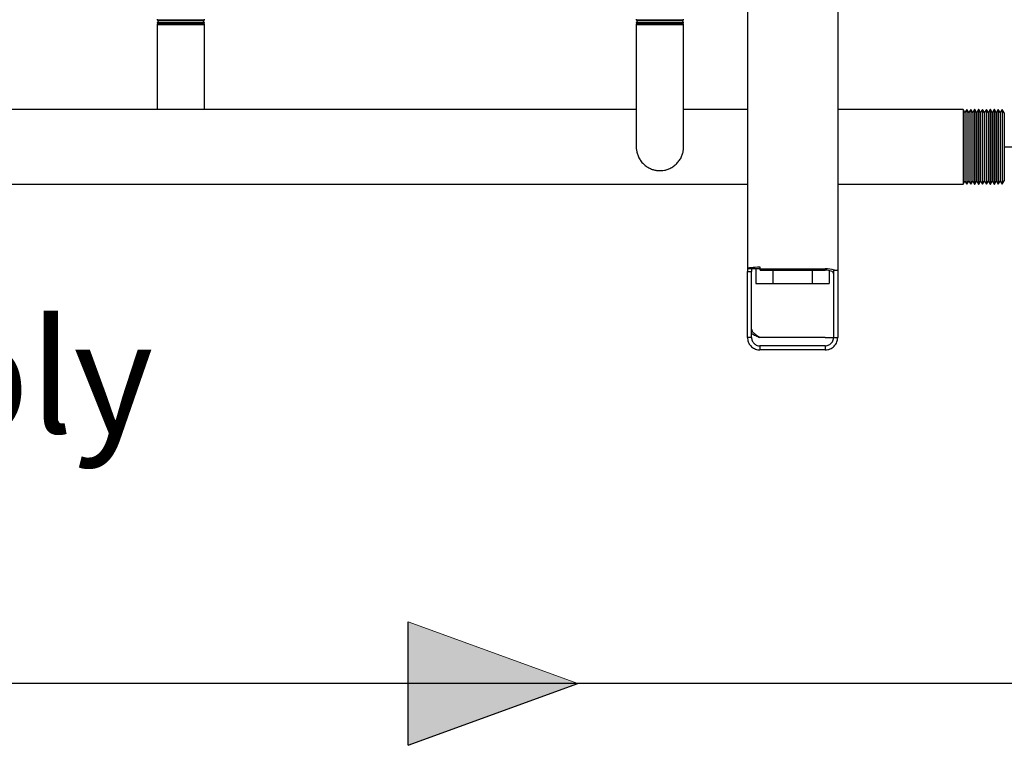
# Model space of a CAD drawing. Units: inches. Extents: x 0.4 to 16.6, y 0.2 to 10.8.
# Drawn here: x 6 to 6.9, y 4.1 to 4.8 of the extents above; entities that cross this region are included whole.
import ezdxf

# ---------------------------------------------------------------- set-up
doc = ezdxf.new("R2010")
doc.units = ezdxf.units.IN
doc.header["$MEASUREMENT"] = 0
for name, color, linetype in [('COMMENTS', 7, 'Continuous'), ('GAS', 116, 'Continuous'), ('GAS-M', 116, 'Continuous'), ('WH', 7, 'Continuous')]:
    doc.layers.add(name, color=color, linetype=linetype)
doc.styles.add('SLDTEXTSTYLE0', font='TXT', dxfattribs={"width": 0.605})

# ---------------------------------------------------------------- blocks, each defined once
blk = doc.blocks.new('GasArrow')
at = {"layer": 'GAS'}
blk.add_hatch(color=256, dxfattribs=at).paths.add_polyline_path([(0, 2.28), (3.132, 1.14), (0, 0)], flags=0)
for q in [(0, 2.28), (3.132, 1.14)]:
    blk.add_line((0, 0), q, dxfattribs=at)
at = {"layer": 'GAS', "color": 7, "linetype": 'Continuous', "lineweight": 18}
blk.add_line((0, 2.28), (3.132, 1.14), dxfattribs=at)

msp = doc.modelspace()

# ---------------------------------------------------------------- linework, layer by layer
at = {"layer": 'GAS'}
for p, q in [((6.87441, 4.69399), (7.11217, 4.69399)), ((12.05536, 4.19819), (5.92958, 4.19819))]:
    msp.add_line(p, q, dxfattribs=at)
at = {"layer": 'GAS-M', "linetype": 'Continuous', "lineweight": 25}
for p, q in [((6.09212, 4.81188), (6.09212, 4.81137)), ((6.09212, 4.81137), (6.09299, 4.81083)), ((6.09212, 4.81137), (6.13587, 4.81137)), ((6.135, 4.81083), (6.13587, 4.81137)), ((6.13587, 4.81137), (6.13587, 4.81188)), ((6.53462, 4.81188), (6.53462, 4.81137)), ((6.53462, 4.81137), (6.53549, 4.81083)), ((6.53462, 4.81137), (6.55649, 4.81137)), ((6.55649, 4.81137), (6.57837, 4.81137)), ((6.5775, 4.81083), (6.57837, 4.81137)), ((6.57837, 4.81137), (6.57837, 4.81188)), ((6.09265, 4.80924), (6.09212, 4.80895)), ((6.09212, 4.80895), (6.09212, 4.80833)), ((6.11399, 4.80895), (6.09212, 4.80895)), ((6.09212, 4.80833), (6.09242, 4.80815)), ((6.09212, 4.80833), (6.13587, 4.80833)), ((6.09242, 4.80815), (6.09212, 4.80676)), ((6.09212, 4.80676), (6.09212, 4.76509)), ((6.11399, 4.80676), (6.09212, 4.80676)), ((6.11399, 4.80815), (6.09242, 4.80815)), ((6.09299, 4.81083), (6.09265, 4.80924)), ((6.09265, 4.80924), (6.13534, 4.80924)), ((6.11399, 4.81083), (6.09299, 4.81083)), ((6.135, 4.81083), (6.11399, 4.81083)), ((6.13587, 4.80895), (6.11399, 4.80895)), ((6.13557, 4.80815), (6.11399, 4.80815)), ((6.13587, 4.80676), (6.11399, 4.80676)), ((6.13534, 4.80924), (6.135, 4.81083)), ((6.13587, 4.80895), (6.13534, 4.80924)), ((6.13557, 4.80815), (6.13587, 4.80833)), ((6.13587, 4.80676), (6.13557, 4.80815)), ((6.13587, 4.80833), (6.13587, 4.80895)), ((6.13587, 4.76509), (6.13587, 4.80676)), ((6.53515, 4.80924), (6.53462, 4.80895)), ((6.53462, 4.80895), (6.53462, 4.80833)), ((6.57837, 4.80895), (6.53462, 4.80895)), ((6.53462, 4.80833), (6.53492, 4.80815)), ((6.53462, 4.80833), (6.55649, 4.80833)), ((6.53492, 4.80815), (6.53462, 4.80676)), ((6.53462, 4.80676), (6.53462, 4.76509)), ((6.57837, 4.80676), (6.53462, 4.80676)), ((6.57807, 4.80815), (6.53492, 4.80815)), ((6.53549, 4.81083), (6.53515, 4.80924)), ((6.53515, 4.80924), (6.55649, 4.80924)), ((6.5775, 4.81083), (6.53549, 4.81083)), ((6.55649, 4.80924), (6.57784, 4.80924)), ((6.55649, 4.80833), (6.57837, 4.80833)), ((6.57784, 4.80924), (6.5775, 4.81083)), ((6.57837, 4.80895), (6.57784, 4.80924)), ((6.57807, 4.80815), (6.57837, 4.80833)), ((6.57837, 4.80676), (6.57807, 4.80815)), ((6.57837, 4.80833), (6.57837, 4.80895)), ((6.57837, 4.76509), (6.57837, 4.80676)), ((6.53462, 4.72857), (5.7242, 4.72857)), ((6.63734, 4.72857), (6.57837, 4.72857)), ((6.83645, 4.72857), (6.72067, 4.72857)), ((6.83811, 4.72566), (6.83645, 4.72857)), ((6.83645, 4.72857), (6.83645, 4.69399)), ((6.83825, 4.72566), (6.83811, 4.72566)), ((6.83811, 4.72566), (6.83811, 4.69399)), ((6.83993, 4.72856), (6.83825, 4.72566)), ((6.83825, 4.72566), (6.83825, 4.69399)), ((6.84007, 4.72856), (6.83993, 4.72856)), ((6.83993, 4.72856), (6.83993, 4.69399)), ((6.84173, 4.72565), (6.84007, 4.72856)), ((6.84007, 4.72856), (6.84007, 4.69399)), ((6.84187, 4.72565), (6.84173, 4.72565)), ((6.84173, 4.72565), (6.84173, 4.69399)), ((6.84355, 4.72855), (6.84187, 4.72565)), ((6.84187, 4.72565), (6.84187, 4.69399)), ((6.84369, 4.72854), (6.84355, 4.72855)), ((6.84355, 4.72855), (6.84355, 4.69399)), ((6.84536, 4.72564), (6.84369, 4.72854)), ((6.84369, 4.72854), (6.84369, 4.69399)), ((6.84549, 4.72564), (6.84536, 4.72564)), ((6.84536, 4.72564), (6.84536, 4.69399)), ((6.84718, 4.72853), (6.84549, 4.72564)), ((6.84549, 4.72564), (6.84549, 4.69399)), ((6.84731, 4.72853), (6.84718, 4.72853)), ((6.84718, 4.72853), (6.84718, 4.69399)), ((6.84898, 4.72563), (6.84731, 4.72853)), ((6.84731, 4.72853), (6.84731, 4.69399)), ((6.84912, 4.72563), (6.84898, 4.72563)), ((6.84898, 4.72563), (6.84898, 4.69399)), ((6.8508, 4.72852), (6.84912, 4.72563)), ((6.84912, 4.72563), (6.84912, 4.69399)), ((6.85094, 4.72852), (6.8508, 4.72852)), ((6.8508, 4.72852), (6.8508, 4.69399)), ((6.8526, 4.72562), (6.85094, 4.72852)), ((6.85094, 4.72852), (6.85094, 4.69399)), ((6.85274, 4.72562), (6.8526, 4.72562)), ((6.8526, 4.72562), (6.8526, 4.69399)), ((6.85442, 4.72851), (6.85274, 4.72562)), ((6.85274, 4.72562), (6.85274, 4.69399)), ((6.85456, 4.72851), (6.85442, 4.72851)), ((6.85442, 4.72851), (6.85442, 4.69399)), ((6.85622, 4.7256), (6.85456, 4.72851)), ((6.85456, 4.72851), (6.85456, 4.69399)), ((6.85636, 4.7256), (6.85622, 4.7256)), ((6.85622, 4.7256), (6.85622, 4.69399)), ((6.85805, 4.7285), (6.85636, 4.7256)), ((6.85636, 4.7256), (6.85636, 4.69399)), ((6.85818, 4.7285), (6.85805, 4.7285)), ((6.85805, 4.7285), (6.85805, 4.69399)), ((6.85985, 4.72559), (6.85818, 4.7285)), ((6.85818, 4.7285), (6.85818, 4.69399)), ((6.85999, 4.72559), (6.85985, 4.72559)), ((6.85985, 4.72559), (6.85985, 4.69399)), ((6.86167, 4.72849), (6.85999, 4.72559)), ((6.85999, 4.72559), (6.85999, 4.69399)), ((6.86181, 4.72848), (6.86167, 4.72849)), ((6.86167, 4.72849), (6.86167, 4.69399)), ((6.86347, 4.72558), (6.86181, 4.72848)), ((6.86181, 4.72848), (6.86181, 4.69399)), ((6.86361, 4.72558), (6.86347, 4.72558)), ((6.86347, 4.72558), (6.86347, 4.69399)), ((6.86529, 4.72847), (6.86361, 4.72558)), ((6.86361, 4.72558), (6.86361, 4.69399)), ((6.86543, 4.72847), (6.86529, 4.72847)), ((6.86529, 4.72847), (6.86529, 4.69399)), ((6.86709, 4.72557), (6.86543, 4.72847)), ((6.86543, 4.72847), (6.86543, 4.69399)), ((6.86723, 4.72557), (6.86709, 4.72557)), ((6.86709, 4.72557), (6.86709, 4.69399)), ((6.86892, 4.72846), (6.86723, 4.72557)), ((6.86723, 4.72557), (6.86723, 4.69399)), ((6.86905, 4.72846), (6.86892, 4.72846)), ((6.86892, 4.72846), (6.86892, 4.69399)), ((6.87072, 4.72556), (6.86905, 4.72846)), ((6.86905, 4.72846), (6.86905, 4.69399)), ((6.87086, 4.72556), (6.87072, 4.72556)), ((6.87072, 4.72556), (6.87072, 4.69399)), ((6.87254, 4.72845), (6.87086, 4.72556)), ((6.87086, 4.72556), (6.87086, 4.69399)), ((6.87268, 4.72845), (6.87254, 4.72845)), ((6.87254, 4.72845), (6.87254, 4.69399)), ((6.87441, 4.72542), (6.87268, 4.72845)), ((6.87268, 4.72845), (6.87268, 4.69399)), ((6.87441, 4.72542), (6.87441, 4.69399)), ((6.83645, 4.69399), (6.83645, 4.6594)), ((6.83811, 4.69399), (6.83811, 4.66231)), ((6.83825, 4.69399), (6.83825, 4.66231)), ((6.83993, 4.69399), (6.83993, 4.65941)), ((6.84007, 4.69399), (6.84007, 4.65941)), ((6.84173, 4.69399), (6.84173, 4.66232)), ((6.84187, 4.69399), (6.84187, 4.66232)), ((6.84355, 4.69399), (6.84355, 4.65943)), ((6.84369, 4.69399), (6.84369, 4.65943)), ((6.84536, 4.69399), (6.84536, 4.66233)), ((6.84549, 4.69399), (6.84549, 4.66233)), ((6.84718, 4.69399), (6.84718, 4.65944)), ((6.84731, 4.69399), (6.84731, 4.65944)), ((6.84898, 4.69399), (6.84898, 4.66234)), ((6.84912, 4.69399), (6.84912, 4.66234)), ((6.8508, 4.69399), (6.8508, 4.65945)), ((6.85094, 4.69399), (6.85094, 4.65945)), ((6.8526, 4.69399), (6.8526, 4.66235)), ((6.85274, 4.69399), (6.85274, 4.66235)), ((6.85442, 4.69399), (6.85442, 4.65946)), ((6.85456, 4.69399), (6.85456, 4.65946)), ((6.85622, 4.69399), (6.85622, 4.66237)), ((6.85636, 4.69399), (6.85636, 4.66237)), ((6.85805, 4.69399), (6.85805, 4.65947)), ((6.85818, 4.69399), (6.85818, 4.65947)), ((6.85985, 4.69399), (6.85985, 4.66238)), ((6.85999, 4.69399), (6.85999, 4.66238)), ((6.86167, 4.69399), (6.86167, 4.65949)), ((6.86181, 4.69399), (6.86181, 4.65949)), ((6.86347, 4.69399), (6.86347, 4.66239)), ((6.86361, 4.69399), (6.86361, 4.66239)), ((6.86529, 4.69399), (6.86529, 4.6595)), ((6.86543, 4.69399), (6.86543, 4.6595)), ((6.86709, 4.69399), (6.86709, 4.6624)), ((6.86723, 4.69399), (6.86723, 4.6624)), ((6.86892, 4.69399), (6.86892, 4.65951)), ((6.86905, 4.69399), (6.86905, 4.65951)), ((6.87072, 4.69399), (6.87072, 4.66241)), ((6.87086, 4.69399), (6.87086, 4.66241)), ((6.87254, 4.69399), (6.87254, 4.65952)), ((6.87268, 4.69399), (6.87268, 4.65952)), ((6.87441, 4.69399), (6.87441, 4.66255)), ((5.15333, 4.6594), (6.63734, 4.6594)), ((6.72067, 4.6594), (6.83645, 4.6594)), ((6.83645, 4.6594), (6.83811, 4.66231)), ((6.83811, 4.66231), (6.83825, 4.66231)), ((6.83825, 4.66231), (6.83993, 4.65941)), ((6.83993, 4.65941), (6.84007, 4.65941)), ((6.84007, 4.65941), (6.84173, 4.66232)), ((6.84173, 4.66232), (6.84187, 4.66232)), ((6.84187, 4.66232), (6.84355, 4.65943)), ((6.84355, 4.65943), (6.84369, 4.65943)), ((6.84369, 4.65943), (6.84536, 4.66233)), ((6.84536, 4.66233), (6.84549, 4.66233)), ((6.84549, 4.66233), (6.84718, 4.65944)), ((6.84718, 4.65944), (6.84731, 4.65944)), ((6.84731, 4.65944), (6.84898, 4.66234)), ((6.84898, 4.66234), (6.84912, 4.66234)), ((6.84912, 4.66234), (6.8508, 4.65945)), ((6.8508, 4.65945), (6.85094, 4.65945)), ((6.85094, 4.65945), (6.8526, 4.66235)), ((6.8526, 4.66235), (6.85274, 4.66235)), ((6.85274, 4.66235), (6.85442, 4.65946)), ((6.85442, 4.65946), (6.85456, 4.65946)), ((6.85456, 4.65946), (6.85622, 4.66237)), ((6.85622, 4.66237), (6.85636, 4.66237)), ((6.85636, 4.66237), (6.85805, 4.65947)), ((6.85805, 4.65947), (6.85818, 4.65947)), ((6.85818, 4.65947), (6.85985, 4.66238)), ((6.85985, 4.66238), (6.85999, 4.66238)), ((6.85999, 4.66238), (6.86167, 4.65949)), ((6.86167, 4.65949), (6.86181, 4.65949)), ((6.86181, 4.65949), (6.86347, 4.66239)), ((6.86347, 4.66239), (6.86361, 4.66239)), ((6.86361, 4.66239), (6.86529, 4.6595)), ((6.86529, 4.6595), (6.86543, 4.6595)), ((6.86543, 4.6595), (6.86709, 4.6624)), ((6.86709, 4.6624), (6.86723, 4.6624)), ((6.86723, 4.6624), (6.86892, 4.65951)), ((6.86892, 4.65951), (6.86905, 4.65951)), ((6.86905, 4.65951), (6.87072, 4.66241)), ((6.87072, 4.66241), (6.87086, 4.66241)), ((6.87086, 4.66241), (6.87254, 4.65952)), ((6.87254, 4.65952), (6.87268, 4.65952)), ((6.87268, 4.65952), (6.87441, 4.66255))]:
    msp.add_line(p, q, dxfattribs=at)
for points, knots in [([(6.09212, 4.76509), (6.09212, 4.76221), (6.09212, 4.75661), (6.09212, 4.74838), (6.09212, 4.74069), (6.09212, 4.73403), (6.09212, 4.73019), (6.09212, 4.72857)], [0, 0, 0, 0, 0.229842, 0.446638, 0.655898, 0.854754, 1, 1, 1, 1]), ([(6.13587, 4.72857), (6.13587, 4.73114), (6.13587, 4.73656), (6.13587, 4.7455), (6.13587, 4.75517), (6.13587, 4.76174), (6.13587, 4.76509)], [0, 0, 0, 0, 0.225512, 0.475547, 0.732044, 1, 1, 1, 1]), ([(6.53462, 4.76509), (6.53462, 4.76221), (6.53462, 4.75661), (6.53462, 4.74838), (6.53462, 4.74068), (6.53462, 4.73288), (6.53462, 4.7254), (6.53462, 4.71862), (6.53462, 4.71329), (6.53462, 4.70902), (6.53462, 4.70539), (6.53462, 4.70154), (6.53462, 4.69784), (6.53462, 4.6954), (6.53462, 4.69419), (6.53462, 4.69414), (6.53462, 4.69412)], [0, 0, 0, 0, 0.081962, 0.159272, 0.233894, 0.304806, 0.392145, 0.469629, 0.536141, 0.5917, 0.646429, 0.70398, 0.794701, 0.889276, 0.953752, 1, 1, 1, 1]), ([(6.57836, 4.69472), (6.57836, 4.69471), (6.57837, 4.69459), (6.57837, 4.69534), (6.57837, 4.69709), (6.57837, 4.69941), (6.57837, 4.70211), (6.57837, 4.70555), (6.57837, 4.70982), (6.57837, 4.7148), (6.57837, 4.72092), (6.57837, 4.72815), (6.57837, 4.73642), (6.57837, 4.74549), (6.57837, 4.75517), (6.57837, 4.76174), (6.57837, 4.76509)], [0, 0, 0, 0, 0.009619, 0.094423, 0.173308, 0.222031, 0.277418, 0.346436, 0.407167, 0.475403, 0.550688, 0.632326, 0.719164, 0.809829, 0.902837, 1, 1, 1, 1]), ([(6.53464, 4.6942), (6.53463, 4.69408), (6.53455, 4.69291), (6.53483, 4.6906), (6.53556, 4.68723), (6.53701, 4.68375), (6.53917, 4.68036), (6.54196, 4.67739), (6.54515, 4.67507), (6.54846, 4.67345), (6.5517, 4.67247), (6.55475, 4.67202), (6.55771, 4.67199), (6.56079, 4.67236), (6.56412, 4.67329), (6.56755, 4.67489), (6.57078, 4.67719), (6.57355, 4.68005), (6.5757, 4.68325), (6.57719, 4.68658), (6.57805, 4.68985), (6.5784, 4.69256), (6.57834, 4.69415), (6.57831, 4.69471)], [0, 0, 0, 0, 0.005291, 0.050316, 0.099285, 0.153482, 0.211524, 0.271151, 0.327854, 0.380504, 0.428827, 0.472733, 0.512676, 0.55615, 0.605437, 0.660709, 0.718179, 0.77545, 0.830885, 0.883053, 0.931629, 0.975969, 1, 1, 1, 1])]:
    msp.add_open_spline(points, degree=3, knots=knots, dxfattribs=at)
at = {"layer": 'WH', "linetype": 'Continuous', "lineweight": 25}
for p, q in [((6.72067, 5.55685), (6.72067, 4.57994)), ((6.63734, 5.5484), (6.63734, 4.58138)), ((6.64109, 4.58138), (6.63734, 4.58138)), ((6.63734, 4.58138), (6.63734, 4.57888)), ((6.63734, 4.57888), (6.64109, 4.57888)), ((6.63734, 4.51792), (6.63734, 4.57888)), ((6.64888, 4.58138), (6.64109, 4.58138)), ((6.64109, 4.58138), (6.64109, 4.57888)), ((6.64109, 4.51792), (6.64109, 4.57888)), ((6.64515, 4.58138), (6.64515, 4.56763)), ((6.649, 4.58277), (6.64888, 4.58277)), ((6.649, 4.58138), (6.64888, 4.58138)), ((6.649, 4.58138), (6.649, 4.58277)), ((6.649, 4.58138), (6.70913, 4.58138)), ((6.649, 4.57999), (6.649, 4.58138)), ((6.649, 4.57999), (6.70913, 4.57999)), ((6.66078, 4.57999), (6.66078, 4.56763)), ((6.69723, 4.57999), (6.69723, 4.56763)), ((6.71286, 4.57963), (6.71286, 4.56763)), ((6.71692, 4.57994), (6.72067, 4.57994)), ((6.71692, 4.57994), (6.71692, 4.51792)), ((6.72067, 4.57994), (6.72067, 4.51792)), ((6.64515, 4.56763), (6.65343, 4.56763)), ((6.65343, 4.56763), (6.6551, 4.56763)), ((6.6551, 4.56763), (6.66078, 4.56763)), ((6.66078, 4.56763), (6.69723, 4.56763)), ((6.69723, 4.56763), (6.70291, 4.56763)), ((6.70291, 4.56763), (6.70458, 4.56763)), ((6.70458, 4.56763), (6.71286, 4.56763)), ((6.64109, 4.51792), (6.63734, 4.51792)), ((6.70913, 4.51792), (6.64888, 4.51792)), ((6.70913, 4.51792), (6.71692, 4.51792)), ((6.71692, 4.51792), (6.72067, 4.51792)), ((6.64888, 4.51013), (6.64888, 4.50638)), ((6.70913, 4.51013), (6.64888, 4.51013)), ((6.70913, 4.50638), (6.64888, 4.50638)), ((6.70913, 4.51013), (6.70913, 4.50638))]:
    msp.add_line(p, q, dxfattribs=at)
at = {"layer": 'WH', "linetype": 'Continuous', "lineweight": 25, "flags": 128}
msp.add_lwpolyline([(6.71692, 4.57709), (6.71677, 4.57766), (6.71633, 4.5782), (6.71561, 4.5787), (6.71464, 4.57914), (6.71346, 4.5795), (6.71211, 4.57977), (6.71065, 4.57993), (6.70913, 4.57999)], dxfattribs=at)
at = {"layer": 'WH', "linetype": 'Continuous', "lineweight": 25}
msp.add_arc((6.70973, 4.55841), 0.02298, 69.53704, 91.49222, dxfattribs=at)
msp.add_ellipse((6.64888, 4.58138), major_axis=(0.01154, 0), ratio=0.120763, start_param=1.570796, end_param=3.141593, dxfattribs=at)
for points, knots in [([(6.64109, 4.52571), (6.64121, 4.52505), (6.64145, 4.52373), (6.64332, 4.52174), (6.64592, 4.51981), (6.64792, 4.51853), (6.64888, 4.51792)], [0, 0, 0, 0, 0.254641, 0.509537, 0.76443, 1, 1, 1, 1]), ([(6.64109, 4.52167), (6.64171, 4.5213), (6.64334, 4.52032), (6.64622, 4.51907), (6.64825, 4.51819), (6.64888, 4.51792)], [0, 0, 0, 0, 0.2970298, 0.7828879, 1, 1, 1, 1]), ([(6.63734, 4.51792), (6.63749, 4.5165), (6.6378, 4.51365), (6.64019, 4.50995), (6.64364, 4.50734), (6.64678, 4.50644), (6.64854, 4.50639), (6.64888, 4.50638)], [0, 0, 0, 0, 0.235893, 0.471846, 0.707796, 0.943745, 1, 1, 1, 1]), ([(6.64109, 4.51792), (6.64121, 4.51687), (6.64146, 4.51475), (6.64339, 4.51212), (6.646, 4.51043), (6.64797, 4.51022), (6.64888, 4.51013)], [0, 0, 0, 0, 0.258796, 0.517886, 0.776979, 1, 1, 1, 1]), ([(6.70913, 4.50638), (6.71067, 4.50656), (6.71375, 4.50692), (6.71762, 4.50969), (6.7202, 4.51353), (6.72052, 4.5165), (6.72067, 4.51792)], [0, 0, 0, 0, 0.254717, 0.509606, 0.764501, 1, 1, 1, 1]), ([(6.70913, 4.51013), (6.71034, 4.5103), (6.71275, 4.51063), (6.71559, 4.51311), (6.71681, 4.5158), (6.7169, 4.51746), (6.71692, 4.51792)], [0, 0, 0, 0, 0.295575, 0.591487, 0.887402, 1, 1, 1, 1])]:
    msp.add_open_spline(points, degree=3, knots=knots, dxfattribs=at)

# ---------------------------------------------------------------- block references
at = {"color": 7, "linetype": 'Continuous', "xscale": 0.05, "yscale": 0.05, "zscale": 0.05}
msp.add_blockref('GasArrow', (6.32406, 4.14119), dxfattribs=at)

# ---------------------------------------------------------------- texts
at = {"layer": 'COMMENTS', "insert": (5.35077, 4.53368), "char_height": 0.104167, "attachment_point": 1, "style": 'SLDTEXTSTYLE0'}
msp.add_mtext('Gas Supply', dxfattribs=at)

doc.saveas('drawing.dxf')
